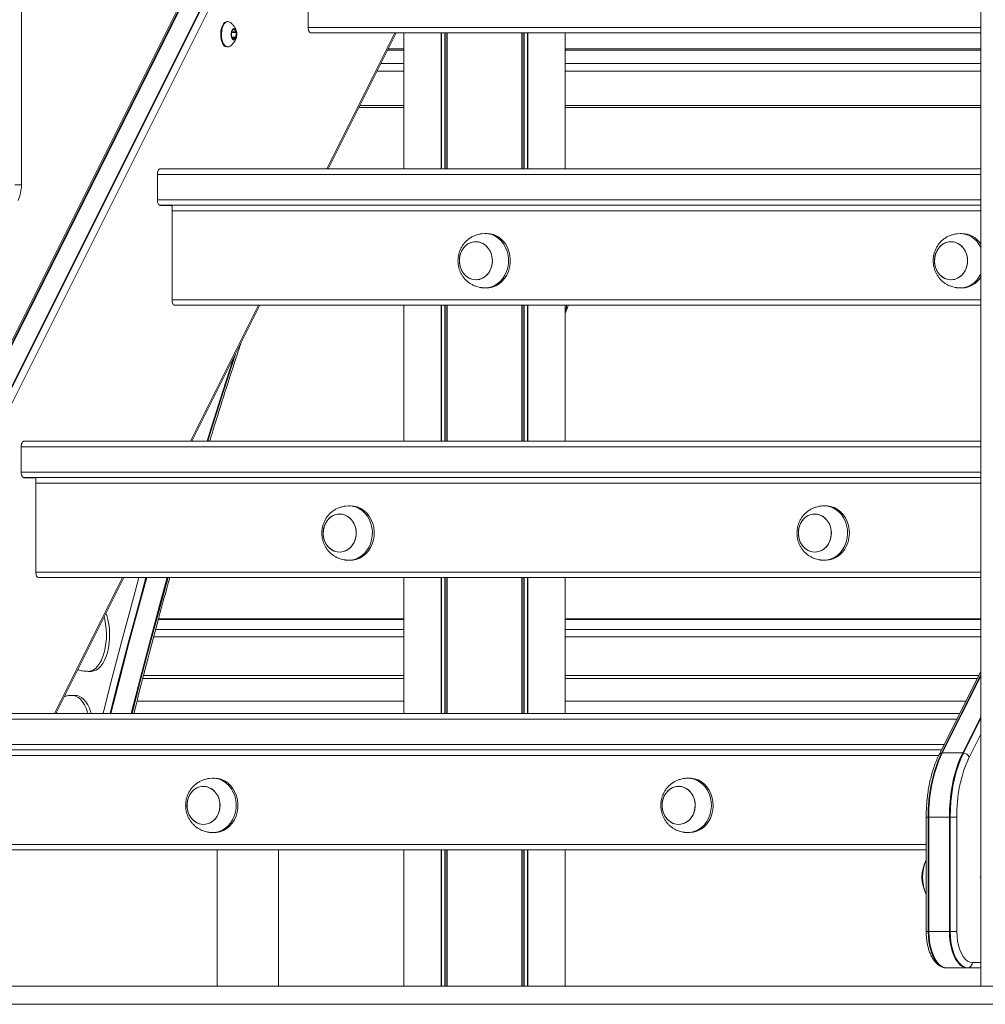
# Model space of a CAD drawing. Units: millimetres. Extents: x 9877 to 21385, y 5114 to 17523.
# Drawn here: x 12941 to 13473, y 12695 to 13237 of the extents above; entities that cross this region are included whole.
import ezdxf

# ---------------------------------------------------------------- set-up
doc = ezdxf.new("R2010")
doc.units = ezdxf.units.MM
doc.header["$LTSCALE"] = 100

msp = doc.modelspace()

# ---------------------------------------------------------------- linework, layer by layer
at = {"color": 7, "linetype": 'Continuous', "lineweight": 18}
for p, q in [((13174.76, 13536.54), (12823.01, 12833.05)), ((13175.96, 13537.29), (12824.22, 12833.8)), ((13176.38, 13537.32), (12824.64, 12833.83)), ((12835.89, 12833.83), (13187.64, 13537.32)), ((12836.34, 12833.8), (13188.09, 13537.29)), ((13191.3, 13535.2), (12839.55, 12831.71)), ((13470.22, 13485.49), (13470.22, 12705.49)), ((12942.19, 13472.64), (12942.19, 13146.5)), ((13100.06, 13284.66), (13100.06, 13233.16)), ((13055.84, 13236.47), (13055.4, 13236.47)), ((13057.93, 13231), (13057.77, 13228.6)), ((13059.17, 13232.24), (13058.05, 13231.32)), ((13060.33, 13230.71), (13059.37, 13232.19)), ((13060.24, 13227.94), (13060.4, 13230.34)), ((13470.22, 13230.21), (13101.29, 13230.21)), ((13101.72, 13230.21), (13101.5, 13230.16)), ((13101.56, 13230.16), (13103.61, 13230.16)), ((13103.88, 13230.21), (13103.61, 13230.16)), ((13111, 13155.3), (13148.45, 13230.21)), ((13152.65, 13230.21), (13152.65, 13155.3)), ((13173.24, 13230.21), (13173.24, 13155.3)), ((13173.39, 13230.21), (13173.39, 13155.3)), ((13176.41, 13230.21), (13176.41, 13155.3)), ((13176.51, 13230.21), (13176.51, 13155.3)), ((13217.71, 13230.21), (13217.71, 13155.3)), ((13217.81, 13230.21), (13217.81, 13155.3)), ((13220.83, 13230.21), (13220.83, 13155.3)), ((13220.97, 13230.21), (13220.97, 13155.3)), ((13241.57, 13230.21), (13241.57, 13155.3)), ((13057.84, 13228.23), (13058.8, 13226.75)), ((13059, 13226.7), (13060.12, 13227.62)), ((13055.4, 13222.47), (13055.84, 13222.47)), ((13152.65, 13221.4), (13144.05, 13221.4)), ((13470.22, 13221.4), (13241.57, 13221.4)), ((13127.89, 13189.08), (13152.65, 13189.08)), ((13241.57, 13189.08), (13470.22, 13189.08)), ((13470.22, 13155.3), (13018.27, 13155.3)), ((13085.59, 13155.35), (13018.54, 13155.35)), ((13077.64, 13155.3), (13077.37, 13155.35)), ((13083.43, 13155.35), (13083.7, 13155.3)), ((13085.59, 13155.35), (13085.87, 13155.3)), ((13017.04, 13152.35), (13017.04, 13138.25)), ((12938.54, 13146.5), (12942.19, 13146.5)), ((13470.22, 13135.3), (13018.27, 13135.3)), ((13018.54, 13135.25), (13024.86, 13135.25)), ((13018.57, 13135.25), (13018.84, 13135.3)), ((13025.11, 13134.75), (13025.11, 13083.25)), ((13198.34, 13119.8), (13197.34, 13119.8)), ((13459.88, 13119.8), (13458.88, 13119.8)), ((13197.34, 13089.8), (13198.34, 13089.8)), ((13458.88, 13089.8), (13459.88, 13089.8)), ((13470.22, 13080.3), (13026.33, 13080.3)), ((13026.77, 13080.3), (13026.55, 13080.25)), ((13026.61, 13080.25), (13028.66, 13080.25)), ((13028.93, 13080.3), (13028.66, 13080.25)), ((13036.04, 13005.39), (13073.5, 13080.3)), ((13152.65, 13080.3), (13152.65, 13005.39)), ((13173.24, 13080.3), (13173.24, 13005.39)), ((13173.39, 13080.3), (13173.39, 13005.39)), ((13176.41, 13080.3), (13176.41, 13005.39)), ((13176.51, 13080.3), (13176.51, 13005.39)), ((13217.71, 13080.3), (13217.71, 13005.39)), ((13217.81, 13080.3), (13217.81, 13005.39)), ((13220.83, 13080.3), (13220.83, 13005.39)), ((13220.97, 13080.3), (13220.97, 13005.39)), ((13241.57, 13080.3), (13241.57, 13005.39)), ((13470.22, 13005.39), (12943.32, 13005.39)), ((13010.64, 13005.44), (12943.59, 13005.44)), ((13002.68, 13005.39), (13002.41, 13005.44)), ((13008.47, 13005.44), (13008.75, 13005.39)), ((13010.64, 13005.44), (13010.91, 13005.39)), ((12942.09, 13002.44), (12942.09, 12988.34)), ((13470.22, 12985.39), (12943.32, 12985.39)), ((12943.59, 12985.34), (12949.9, 12985.34)), ((12943.61, 12985.34), (12943.88, 12985.39)), ((12950.15, 12984.84), (12950.15, 12933.34)), ((13123.38, 12969.89), (13122.38, 12969.89)), ((13384.92, 12969.89), (13383.92, 12969.89)), ((13122.38, 12939.89), (13123.38, 12939.89)), ((13383.92, 12939.89), (13384.92, 12939.89)), ((13470.22, 12930.39), (12951.38, 12930.39)), ((12951.81, 12930.39), (12951.6, 12930.34)), ((12951.65, 12930.34), (12953.7, 12930.34)), ((12953.98, 12930.39), (12953.7, 12930.34)), ((12961.09, 12855.49), (12998.54, 12930.39)), ((13152.65, 12930.39), (13152.65, 12855.49)), ((13173.24, 12930.39), (13173.24, 12855.49)), ((13173.39, 12930.39), (13173.39, 12855.49)), ((13176.41, 12930.39), (13176.41, 12855.49)), ((13176.51, 12930.39), (13176.51, 12855.49)), ((13217.71, 12930.39), (13217.71, 12855.49)), ((13217.81, 12930.39), (13217.81, 12855.49)), ((13220.83, 12930.39), (13220.83, 12855.49)), ((13220.97, 12930.39), (13220.97, 12855.49)), ((13241.57, 12930.39), (13241.57, 12855.49)), ((13152.65, 12907.62), (13017.67, 12907.62)), ((13470.22, 12907.62), (13241.57, 12907.62)), ((12979.01, 12878.77), (12980.75, 12878.77)), ((13470.22, 12878.66), (13447.42, 12833.05)), ((13009.02, 12874.79), (13152.65, 12874.79)), ((13241.57, 12874.79), (13468.29, 12874.79)), ((13448.62, 12833.8), (13470.22, 12877)), ((12971.99, 12865.49), (12970.26, 12865.49)), ((13152.65, 12862.34), (13005.84, 12862.34)), ((13462.06, 12862.34), (13241.57, 12862.34)), ((12961.81, 12855.49), (12961.42, 12856.14)), ((13458.63, 12855.49), (12868.36, 12855.49)), ((13470.22, 12852.76), (13460.75, 12833.8)), ((13448.63, 12835.49), (12868.36, 12835.49)), ((13460.3, 12833.83), (13449.04, 12833.83)), ((13048.43, 12819.99), (13047.43, 12819.99)), ((13309.97, 12819.99), (13308.97, 12819.99)), ((13440.22, 12798.47), (13440.22, 12735.49)), ((13441.31, 12735.49), (13441.31, 12798.47)), ((13441.72, 12798.47), (13441.31, 12798.47)), ((13441.72, 12735.49), (13441.72, 12798.47)), ((13441.72, 12798.47), (13452.98, 12798.47)), ((13452.98, 12798.47), (13452.98, 12735.49)), ((13453.43, 12798.47), (13452.98, 12798.47)), ((13457.07, 12798.47), (13453.43, 12798.47)), ((13453.43, 12798.47), (13453.43, 12735.49)), ((13457.07, 12735.49), (13457.07, 12798.47)), ((13047.43, 12789.99), (13048.43, 12789.99)), ((13308.97, 12789.99), (13309.97, 12789.99)), ((13440.22, 12780.49), (12876.43, 12780.49)), ((13049.97, 12780.49), (13049.97, 12705.49)), ((13083.67, 12705.49), (13083.67, 12780.49)), ((13152.65, 12780.49), (13152.65, 12705.49)), ((13173.24, 12780.49), (13173.24, 12705.49)), ((13173.39, 12780.49), (13173.39, 12705.49)), ((13176.41, 12780.49), (13176.41, 12705.49)), ((13176.51, 12780.49), (13176.51, 12705.49)), ((13217.71, 12780.49), (13217.71, 12705.49)), ((13217.81, 12780.49), (13217.81, 12705.49)), ((13220.83, 12780.49), (13220.83, 12705.49)), ((13220.97, 12780.49), (13220.97, 12705.49)), ((13241.57, 12780.49), (13241.57, 12705.49)), ((13441.72, 12735.49), (13441.31, 12735.49)), ((13452.98, 12735.49), (13441.72, 12735.49)), ((13453.43, 12735.49), (13452.98, 12735.49)), ((13457.07, 12735.49), (13453.43, 12735.49)), ((13451.72, 12715.49), (13462.98, 12715.49)), ((13462.98, 12715.49), (13470.22, 12715.49)), ((13463.41, 12715.53), (13470.22, 12715.53)), ((12778.45, 12705.49), (14449.71, 12705.49)), ((13470.22, 12705.49), (13470.22, 12705.49)), ((13475.28, 12705.49), (13470.22, 12705.49)), ((12778.45, 12695.49), (14449.71, 12695.49))]:
    msp.add_line(p, q, dxfattribs=at)
at = {"color": 8, "linetype": 'Continuous', "lineweight": 18}
for p, q in [((13057.88, 13230.34), (13060.4, 13230.34)), ((13057.91, 13230.71), (13060.33, 13230.71)), ((13059.1, 13232.19), (13059.37, 13232.19)), ((13100.06, 13233.21), (13470.22, 13233.21)), ((13110.24, 13155.3), (13147.7, 13230.21)), ((13175.29, 13230.21), (13175.29, 13155.3)), ((13175.52, 13230.21), (13175.52, 13155.3)), ((13218.7, 13230.21), (13218.7, 13155.3)), ((13218.93, 13230.21), (13218.93, 13155.3)), ((13058.03, 13227.94), (13060.24, 13227.94)), ((13058.24, 13227.62), (13060.12, 13227.62)), ((13058.85, 13226.7), (13059, 13226.7)), ((13143.73, 13220.77), (13152.65, 13220.77)), ((13241.57, 13220.77), (13470.22, 13220.77)), ((13137.95, 13209.2), (13152.65, 13209.2)), ((13140.06, 13213.41), (13152.65, 13213.41)), ((13241.57, 13213.41), (13470.22, 13213.41)), ((13241.57, 13209.2), (13470.22, 13209.2)), ((13128.47, 13190.24), (13152.65, 13190.24)), ((13241.57, 13190.24), (13470.22, 13190.24)), ((13470.22, 13152.3), (13017.04, 13152.3)), ((13470.22, 13138.3), (13017.04, 13138.3)), ((13470.22, 13132.3), (13025.11, 13132.3)), ((13025.11, 13083.3), (13470.22, 13083.3)), ((13035.29, 13005.39), (13072.74, 13080.3)), ((13175.29, 13080.3), (13175.29, 13005.39)), ((13175.52, 13080.3), (13175.52, 13005.39)), ((13218.7, 13080.3), (13218.7, 13005.39)), ((13218.93, 13080.3), (13218.93, 13005.39)), ((13470.22, 13002.39), (12942.09, 13002.39)), ((13470.22, 12988.39), (12942.09, 12988.39)), ((13470.22, 12982.39), (12950.15, 12982.39)), ((12950.15, 12933.39), (13470.22, 12933.39)), ((12960.34, 12855.49), (12997.79, 12930.39)), ((13175.29, 12930.39), (13175.29, 12855.49)), ((13175.52, 12930.39), (13175.52, 12855.49)), ((13218.7, 12930.39), (13218.7, 12855.49)), ((13218.93, 12930.39), (13218.93, 12855.49)), ((13017.58, 12907.28), (13152.65, 12907.28)), ((13241.57, 12907.28), (13470.22, 12907.28)), ((13016.09, 12901.78), (13152.65, 12901.78)), ((13241.57, 12901.78), (13470.22, 12901.78)), ((13015.03, 12897.73), (13152.65, 12897.73)), ((13241.57, 12897.73), (13470.22, 12897.73)), ((13009.44, 12876.41), (13152.65, 12876.41)), ((13241.57, 12876.41), (13469.1, 12876.41)), ((13449.04, 12833.83), (13470.22, 12876.2)), ((13457.13, 12852.49), (12867.14, 12852.49)), ((13470.22, 12853.68), (13460.3, 12833.83)), ((13463.96, 12831.71), (13470.22, 12844.24)), ((13450.13, 12838.49), (12867.14, 12838.49)), ((13447.15, 12832.49), (12875.2, 12832.49)), ((13441.31, 12798.47), (13440.22, 12798.47)), ((12875.2, 12783.49), (13440.22, 12783.49)), ((13175.29, 12780.49), (13175.29, 12705.49)), ((13175.52, 12780.49), (13175.52, 12705.49)), ((13218.7, 12780.49), (13218.7, 12705.49)), ((13218.93, 12780.49), (13218.93, 12705.49)), ((13441.31, 12735.49), (13440.22, 12735.49)), ((13470.22, 12718.49), (13465.57, 12718.49))]:
    msp.add_line(p, q, dxfattribs=at)
at = {"color": 7, "linetype": 'Continuous', "lineweight": 18, "flags": 128}
for points in [[(13054.07, 13235.94), (13053.38, 13235.18), (13052.8, 13234.14), (13052.34, 13232.86), (13052.04, 13231.41), (13051.91, 13229.87), (13051.95, 13228.3), (13052.17, 13226.8), (13052.55, 13225.43), (13053.07, 13224.26), (13053.71, 13223.35), (13054.43, 13222.75), (13055.2, 13222.48), (13055.4, 13222.47)], [(13054.5, 13235.94), (13053.81, 13235.18), (13053.23, 13234.14), (13052.78, 13232.86), (13052.47, 13231.41), (13052.34, 13229.87), (13052.39, 13228.3), (13052.6, 13226.8), (13052.98, 13225.43), (13053.5, 13224.26), (13054.14, 13223.35), (13054.87, 13222.75), (13055.64, 13222.48), (13056.42, 13222.57), (13057.02, 13222.88)], [(13055.4, 13236.47), (13054.82, 13236.37), (13054.07, 13235.94)], [(13058.62, 13232.38), (13058.16, 13231.8), (13057.83, 13230.93), (13057.66, 13229.89), (13057.69, 13228.79), (13057.89, 13227.78), (13058.26, 13226.97), (13058.75, 13226.47), (13059.29, 13226.32), (13059.83, 13226.56), (13060.29, 13227.15), (13060.62, 13228.01), (13060.79, 13229.06), (13060.76, 13230.15), (13060.55, 13231.16), (13060.18, 13231.97), (13059.7, 13232.48), (13059.16, 13232.62), (13058.62, 13232.38)], [(13059.08, 13226.47), (13059.15, 13226.47), (13059.66, 13226.7), (13060.1, 13227.26), (13060.41, 13228.08), (13060.57, 13229.08), (13060.55, 13230.12), (13060.35, 13231.08), (13060, 13231.85), (13059.54, 13232.33), (13059.08, 13232.47)], [(13059.15, 13226.47), (13059.21, 13226.47), (13059.72, 13226.7), (13060.16, 13227.26), (13060.48, 13228.08), (13060.64, 13229.08), (13060.61, 13230.12), (13060.42, 13231.08), (13060.06, 13231.85), (13059.6, 13232.33), (13059.15, 13232.47)], [(13059.37, 13232.19), (13059.34, 13232.22), (13059.32, 13232.24), (13059.3, 13232.26), (13059.27, 13232.27), (13059.24, 13232.27), (13059.22, 13232.27), (13059.19, 13232.26), (13059.17, 13232.24)], [(13101.56, 13230.16), (13101.27, 13230.21), (13100.99, 13230.38), (13100.73, 13230.66), (13100.5, 13231.03), (13100.31, 13231.49), (13100.17, 13232.01), (13100.09, 13232.57), (13100.06, 13233.16)], [(13058.8, 13226.75), (13058.83, 13226.72), (13058.85, 13226.7), (13058.87, 13226.68), (13058.9, 13226.67), (13058.93, 13226.67), (13058.95, 13226.67), (13058.98, 13226.68), (13059, 13226.7)], [(13017.04, 13152.35), (13017.07, 13152.93), (13017.16, 13153.5), (13017.3, 13154.02), (13017.48, 13154.47), (13017.71, 13154.84), (13017.97, 13155.12), (13018.25, 13155.29), (13018.54, 13155.35)], [(13018.54, 13135.25), (13018.25, 13135.31), (13017.97, 13135.48), (13017.71, 13135.75), (13017.48, 13136.13), (13017.3, 13136.58), (13017.16, 13137.1), (13017.07, 13137.66), (13017.04, 13138.25)], [(13025.11, 13134.75), (13025.1, 13134.85), (13025.09, 13134.94), (13025.07, 13135.03), (13025.03, 13135.1), (13025, 13135.16), (13024.95, 13135.21), (13024.91, 13135.24), (13024.86, 13135.25)], [(13195.68, 13089.92), (13196.51, 13089.83), (13198.5, 13089.86), (13200.46, 13090.24), (13202.35, 13090.96), (13204.12, 13092.01), (13205.73, 13093.35), (13207.15, 13094.97), (13208.33, 13096.81), (13209.26, 13098.84), (13209.91, 13101.01), (13210.26, 13103.27), (13210.31, 13105.57), (13210.06, 13107.85), (13209.51, 13110.05), (13208.67, 13112.14), (13207.57, 13114.05), (13206.22, 13115.74), (13204.67, 13117.18), (13202.95, 13118.33), (13201.1, 13119.16), (13199.15, 13119.65), (13197.17, 13119.8), (13195.68, 13119.68)], [(13198.34, 13089.8), (13199.5, 13089.86), (13201.46, 13090.24), (13203.35, 13090.96), (13205.12, 13092.01), (13206.73, 13093.35), (13208.15, 13094.97), (13209.33, 13096.81), (13210.26, 13098.84), (13210.91, 13101.01), (13211.26, 13103.27), (13211.31, 13105.57), (13211.06, 13107.85), (13210.51, 13110.05), (13209.67, 13112.14), (13208.57, 13114.05), (13207.22, 13115.74), (13205.67, 13117.18), (13203.95, 13118.33), (13202.1, 13119.16), (13200.15, 13119.65), (13198.34, 13119.8)], [(13193.5, 13094.38), (13195.14, 13094.81), (13196.68, 13095.57), (13198.07, 13096.65), (13199.27, 13098.01), (13200.23, 13099.59), (13200.93, 13101.36), (13201.33, 13103.24), (13201.43, 13105.17), (13201.21, 13107.09), (13200.69, 13108.94), (13199.89, 13110.64), (13198.84, 13112.14), (13197.56, 13113.4), (13196.1, 13114.36), (13194.51, 13114.99), (13192.85, 13115.28), (13191.18, 13115.21), (13189.54, 13114.79), (13188, 13114.03), (13186.6, 13112.95), (13185.4, 13111.59), (13184.44, 13110.01), (13183.75, 13108.24), (13183.35, 13106.36), (13183.25, 13104.43), (13183.46, 13102.5), (13183.98, 13100.66), (13184.78, 13098.96), (13185.84, 13097.45), (13187.12, 13096.2), (13188.58, 13095.24), (13190.16, 13094.6), (13191.82, 13094.32), (13193.5, 13094.38)], [(13183.32, 13103.46), (13183.69, 13101.57), (13184.35, 13099.79), (13185.28, 13098.18), (13186.45, 13096.79), (13187.83, 13095.68), (13189.36, 13094.88), (13190.99, 13094.42), (13192.66, 13094.31), (13194.33, 13094.55), (13195.92, 13095.15), (13197.4, 13096.07), (13198.7, 13097.3), (13199.78, 13098.77), (13200.62, 13100.46), (13201.17, 13102.29), (13201.42, 13104.2), (13201.36, 13106.14), (13200.99, 13108.03), (13200.33, 13109.81), (13199.39, 13111.42), (13198.22, 13112.8), (13196.85, 13113.92), (13195.32, 13114.72), (13193.69, 13115.18), (13192.01, 13115.29), (13190.35, 13115.04), (13188.75, 13114.45), (13187.28, 13113.52), (13185.98, 13112.3), (13184.89, 13110.82), (13184.06, 13109.14), (13183.51, 13107.31), (13183.26, 13105.39), (13183.32, 13103.46)], [(13452.72, 13115.21), (13451.08, 13114.79), (13449.54, 13114.03), (13448.14, 13112.95), (13446.94, 13111.59), (13445.98, 13110.01), (13445.29, 13108.24), (13444.89, 13106.36), (13444.79, 13104.43), (13445, 13102.5), (13445.52, 13100.66), (13446.32, 13098.96), (13447.38, 13097.45), (13448.66, 13096.2), (13450.12, 13095.24), (13451.7, 13094.6), (13453.36, 13094.32), (13455.04, 13094.38), (13456.68, 13094.81), (13458.22, 13095.57), (13459.61, 13096.65), (13460.81, 13098.01), (13461.77, 13099.59), (13462.47, 13101.36), (13462.87, 13103.24), (13462.96, 13105.17), (13462.75, 13107.09), (13462.23, 13108.94), (13461.43, 13110.64), (13460.38, 13112.14), (13459.1, 13113.4), (13457.64, 13114.36), (13456.05, 13114.99), (13454.39, 13115.28), (13452.72, 13115.21)], [(13462.9, 13106.14), (13462.53, 13108.03), (13461.87, 13109.81), (13460.93, 13111.42), (13459.76, 13112.8), (13458.39, 13113.92), (13456.86, 13114.72), (13455.23, 13115.18), (13453.55, 13115.29), (13451.89, 13115.04), (13450.29, 13114.45), (13448.82, 13113.52), (13447.52, 13112.3), (13446.43, 13110.82), (13445.6, 13109.14), (13445.05, 13107.31), (13444.8, 13105.39), (13444.86, 13103.46), (13445.23, 13101.57), (13445.89, 13099.79), (13446.82, 13098.18), (13447.99, 13096.79), (13449.37, 13095.68), (13450.9, 13094.88), (13452.53, 13094.42), (13454.2, 13094.31), (13455.86, 13094.55), (13457.46, 13095.15), (13458.94, 13096.07), (13460.24, 13097.3), (13461.32, 13098.77), (13462.16, 13100.46), (13462.71, 13102.29), (13462.96, 13104.2), (13462.9, 13106.14)], [(13026.61, 13080.25), (13026.31, 13080.31), (13026.03, 13080.48), (13025.77, 13080.75), (13025.55, 13081.13), (13025.36, 13081.58), (13025.22, 13082.1), (13025.14, 13082.66), (13025.11, 13083.25)], [(13060.06, 13053.43), (13053.49, 13033.06), (13046.37, 13010.39), (13044.83, 13005.39)], [(13060.06, 13053.43), (13053.49, 13033.06), (13046.37, 13010.39), (13044.83, 13005.39)], [(12942.09, 13002.44), (12942.12, 13003.03), (12942.2, 13003.59), (12942.34, 13004.11), (12942.53, 13004.56), (12942.76, 13004.94), (12943.02, 13005.21), (12943.3, 13005.38), (12943.59, 13005.44)], [(12943.59, 12985.34), (12943.3, 12985.4), (12943.02, 12985.57), (12942.76, 12985.85), (12942.53, 12986.22), (12942.34, 12986.68), (12942.2, 12987.19), (12942.12, 12987.76), (12942.09, 12988.34)], [(12950.15, 12984.84), (12950.15, 12984.94), (12950.14, 12985.03), (12950.11, 12985.12), (12950.08, 12985.2), (12950.04, 12985.26), (12950, 12985.3), (12949.95, 12985.33), (12949.9, 12985.34)], [(13118.54, 12944.48), (13120.18, 12944.9), (13121.72, 12945.67), (13123.12, 12946.74), (13124.32, 12948.1), (13125.28, 12949.69), (13125.97, 12951.45), (13126.38, 12953.33), (13126.47, 12955.27), (13126.26, 12957.19), (13125.74, 12959.03), (13124.94, 12960.73), (13123.88, 12962.24), (13122.6, 12963.49), (13121.15, 12964.45), (13119.56, 12965.09), (13117.9, 12965.37), (13116.22, 12965.31), (13114.59, 12964.88), (13113.04, 12964.12), (13111.65, 12963.04), (13110.45, 12961.69), (13109.49, 12960.1), (13108.79, 12958.33), (13108.39, 12956.45), (13108.3, 12954.52), (13108.51, 12952.6), (13109.03, 12950.75), (13109.83, 12949.05), (13110.89, 12947.55), (13112.17, 12946.29), (13113.62, 12945.33), (13115.21, 12944.7), (13116.87, 12944.41), (13118.54, 12944.48)], [(13108.37, 12953.55), (13108.73, 12951.66), (13109.39, 12949.88), (13110.33, 12948.27), (13111.5, 12946.89), (13112.88, 12945.77), (13114.4, 12944.97), (13116.03, 12944.51), (13117.71, 12944.4), (13119.37, 12944.65), (13120.97, 12945.24), (13122.44, 12946.17), (13123.75, 12947.39), (13124.83, 12948.87), (13125.66, 12950.55), (13126.21, 12952.38), (13126.46, 12954.3), (13126.4, 12956.23), (13126.04, 12958.12), (13125.38, 12959.9), (13124.44, 12961.51), (13123.27, 12962.9), (13121.89, 12964.01), (13120.37, 12964.81), (13118.74, 12965.28), (13117.06, 12965.39), (13115.4, 12965.14), (13113.8, 12964.54), (13112.33, 12963.62), (13111.02, 12962.4), (13109.94, 12960.92), (13109.11, 12959.23), (13108.56, 12957.4), (13108.31, 12955.49), (13108.37, 12953.55)], [(13120.72, 12940.02), (13121.56, 12939.92), (13123.55, 12939.95), (13125.51, 12940.33), (13127.4, 12941.05), (13129.17, 12942.1), (13130.78, 12943.44), (13132.19, 12945.06), (13133.38, 12946.9), (13134.31, 12948.93), (13134.95, 12951.11), (13135.31, 12953.37), (13135.36, 12955.66), (13135.1, 12957.94), (13134.55, 12960.15), (13133.71, 12962.23), (13132.61, 12964.14), (13131.27, 12965.83), (13129.72, 12967.27), (13128, 12968.42), (13126.14, 12969.25), (13124.2, 12969.74), (13122.22, 12969.89), (13120.72, 12969.77)], [(13123.38, 12939.89), (13124.55, 12939.95), (13126.51, 12940.33), (13128.4, 12941.05), (13130.17, 12942.1), (13131.78, 12943.44), (13133.19, 12945.06), (13134.38, 12946.9), (13135.31, 12948.93), (13135.95, 12951.11), (13136.31, 12953.37), (13136.36, 12955.66), (13136.1, 12957.94), (13135.55, 12960.15), (13134.71, 12962.23), (13133.61, 12964.14), (13132.27, 12965.83), (13130.72, 12967.27), (13129, 12968.42), (13127.14, 12969.25), (13125.2, 12969.74), (13123.38, 12969.89)], [(13377.76, 12965.31), (13376.13, 12964.88), (13374.58, 12964.12), (13373.19, 12963.04), (13371.99, 12961.69), (13371.03, 12960.1), (13370.33, 12958.33), (13369.93, 12956.45), (13369.84, 12954.52), (13370.05, 12952.6), (13370.57, 12950.75), (13371.37, 12949.05), (13372.43, 12947.55), (13373.71, 12946.29), (13375.16, 12945.33), (13376.75, 12944.7), (13378.41, 12944.41), (13380.08, 12944.48), (13381.72, 12944.9), (13383.26, 12945.67), (13384.66, 12946.74), (13385.86, 12948.1), (13386.82, 12949.69), (13387.51, 12951.45), (13387.92, 12953.33), (13388.01, 12955.27), (13387.8, 12957.19), (13387.28, 12959.03), (13386.48, 12960.73), (13385.42, 12962.24), (13384.14, 12963.49), (13382.69, 12964.45), (13381.1, 12965.09), (13379.44, 12965.37), (13377.76, 12965.31)], [(13387.94, 12956.23), (13387.58, 12958.12), (13386.91, 12959.9), (13385.98, 12961.51), (13384.81, 12962.9), (13383.43, 12964.01), (13381.91, 12964.81), (13380.28, 12965.28), (13378.6, 12965.39), (13376.94, 12965.14), (13375.34, 12964.54), (13373.87, 12963.62), (13372.56, 12962.4), (13371.48, 12960.92), (13370.65, 12959.23), (13370.09, 12957.4), (13369.85, 12955.49), (13369.91, 12953.55), (13370.27, 12951.66), (13370.93, 12949.88), (13371.87, 12948.27), (13373.04, 12946.89), (13374.41, 12945.77), (13375.94, 12944.97), (13377.57, 12944.51), (13379.25, 12944.4), (13380.91, 12944.65), (13382.51, 12945.24), (13383.98, 12946.17), (13385.29, 12947.39), (13386.37, 12948.87), (13387.2, 12950.55), (13387.75, 12952.38), (13388, 12954.3), (13387.94, 12956.23)], [(13396.81, 12956.81), (13396.4, 12959.05), (13395.71, 12961.21), (13394.73, 12963.21), (13393.51, 12965.02), (13392.06, 12966.59), (13390.42, 12967.88), (13388.62, 12968.88), (13386.72, 12969.54), (13384.75, 12969.86), (13382.76, 12969.83), (13382.27, 12969.77)], [(13397.81, 12956.81), (13397.4, 12959.05), (13396.71, 12961.21), (13395.73, 12963.21), (13394.51, 12965.02), (13393.06, 12966.59), (13391.42, 12967.88), (13389.62, 12968.88), (13387.72, 12969.54), (13385.75, 12969.86), (13384.92, 12969.89)], [(13382.27, 12940.01), (13384.09, 12939.89), (13386.07, 12940.1), (13388, 12940.65), (13389.84, 12941.54), (13391.54, 12942.74), (13393.05, 12944.22), (13394.36, 12945.95), (13395.42, 12947.9), (13396.21, 12950.01), (13396.71, 12952.23), (13396.91, 12954.51), (13396.81, 12956.81)], [(13384.92, 12939.89), (13385.09, 12939.89), (13387.07, 12940.1), (13389, 12940.65), (13390.84, 12941.54), (13392.54, 12942.74), (13394.05, 12944.22), (13395.36, 12945.95), (13396.42, 12947.9), (13397.21, 12950.01), (13397.71, 12952.23), (13397.91, 12954.51), (13397.81, 12956.81)], [(12951.65, 12930.34), (12951.36, 12930.4), (12951.08, 12930.57), (12950.82, 12930.85), (12950.59, 12931.22), (12950.41, 12931.68), (12950.27, 12932.19), (12950.18, 12932.76), (12950.15, 12933.34)], [(12990.97, 12855.49), (12994.78, 12870.51), (13000.97, 12894.26), (13007.31, 12917.84), (13010.78, 12930.39)], [(12990.97, 12855.49), (12994.78, 12870.51), (13000.97, 12894.26), (13007.31, 12917.84), (13010.78, 12930.39)], [(13022.9, 12930.39), (13019.44, 12917.84), (13013.09, 12894.26), (13006.91, 12870.51), (13003.1, 12855.49)], [(13022.9, 12930.39), (13019.44, 12917.84), (13013.09, 12894.26), (13006.91, 12870.51), (13003.1, 12855.49)], [(12980.78, 12878.77), (12982.12, 12878.96), (12983.42, 12879.5), (12984.68, 12880.38), (12985.87, 12881.6), (12986.97, 12883.12), (12987.96, 12884.91), (12988.82, 12886.96), (12989.53, 12889.22), (12990.09, 12891.65), (12990.48, 12894.2), (12990.7, 12896.84), (12990.74, 12899.51), (12990.6, 12902.16), (12990.29, 12904.76), (12989.8, 12907.25), (12989.16, 12909.59), (12988.74, 12910.78)], [(12980.65, 12855.49), (12980.4, 12856.31), (12979.61, 12858.45), (12978.68, 12860.37), (12977.62, 12862.01), (12976.47, 12863.37), (12975.24, 12864.4), (12973.95, 12865.1), (12972.63, 12865.45), (12971.99, 12865.49)], [(13460.3, 12833.83), (13458.82, 12830.61), (13457.5, 12827.15), (13456.33, 12823.47), (13455.32, 12819.61), (13454.48, 12815.58), (13453.83, 12811.42), (13453.36, 12807.16), (13453.07, 12802.83), (13452.98, 12798.47)], [(13460.75, 12833.8), (13459.27, 12830.59), (13457.95, 12827.13), (13456.78, 12823.45), (13455.77, 12819.59), (13454.94, 12815.56), (13454.28, 12811.4), (13453.81, 12807.15), (13453.52, 12802.83), (13453.43, 12798.47)], [(13460.75, 12833.8), (13459.27, 12830.59), (13457.95, 12827.13), (13456.78, 12823.45), (13455.77, 12819.59), (13454.94, 12815.56), (13454.28, 12811.4), (13453.81, 12807.15), (13453.52, 12802.83), (13453.43, 12798.47)], [(13045.77, 12790.11), (13046.61, 12790.02), (13048.59, 12790.05), (13050.56, 12790.43), (13052.44, 12791.15), (13054.21, 12792.19), (13055.83, 12793.54), (13057.24, 12795.15), (13058.43, 12797), (13059.35, 12799.03), (13060, 12801.2), (13060.35, 12803.46), (13060.4, 12805.76), (13060.15, 12808.03), (13059.6, 12810.24), (13058.76, 12812.32), (13057.66, 12814.23), (13056.32, 12815.93), (13054.77, 12817.37), (13053.04, 12818.51), (13051.19, 12819.34), (13049.25, 12819.84), (13047.26, 12819.98), (13045.77, 12819.86)], [(13048.43, 12789.99), (13049.59, 12790.05), (13051.56, 12790.43), (13053.44, 12791.15), (13055.21, 12792.19), (13056.83, 12793.54), (13058.24, 12795.15), (13059.43, 12797), (13060.35, 12799.03), (13061, 12801.2), (13061.35, 12803.46), (13061.4, 12805.76), (13061.15, 12808.03), (13060.6, 12810.24), (13059.76, 12812.32), (13058.66, 12814.23), (13057.32, 12815.93), (13055.77, 12817.37), (13054.04, 12818.51), (13052.19, 12819.34), (13050.25, 12819.84), (13048.43, 12819.99)], [(13321.85, 12806.9), (13321.45, 12809.15), (13320.75, 12811.3), (13319.78, 12813.3), (13318.56, 12815.11), (13317.1, 12816.68), (13315.46, 12817.98), (13313.67, 12818.97), (13311.77, 12819.63), (13309.8, 12819.95), (13307.81, 12819.93), (13307.31, 12819.86)], [(13322.85, 12806.9), (13322.45, 12809.15), (13321.75, 12811.3), (13320.78, 12813.3), (13319.56, 12815.11), (13318.1, 12816.68), (13316.46, 12817.98), (13314.67, 12818.97), (13312.77, 12819.63), (13310.8, 12819.95), (13309.97, 12819.99)], [(13043.59, 12794.57), (13045.23, 12794.99), (13046.77, 12795.76), (13048.17, 12796.84), (13049.36, 12798.19), (13050.33, 12799.78), (13051.02, 12801.54), (13051.42, 12803.42), (13051.52, 12805.36), (13051.3, 12807.28), (13050.79, 12809.12), (13049.99, 12810.83), (13048.93, 12812.33), (13047.65, 12813.58), (13046.19, 12814.54), (13044.61, 12815.18), (13042.95, 12815.47), (13041.27, 12815.4), (13039.63, 12814.98), (13038.09, 12814.21), (13036.7, 12813.13), (13035.5, 12811.78), (13034.53, 12810.19), (13033.84, 12808.43), (13033.44, 12806.55), (13033.34, 12804.61), (13033.56, 12802.69), (13034.07, 12800.85), (13034.87, 12799.14), (13035.93, 12797.64), (13037.21, 12796.39), (13038.67, 12795.43), (13040.26, 12794.79), (13041.91, 12794.5), (13043.59, 12794.57)], [(13033.41, 12803.65), (13033.78, 12801.75), (13034.44, 12799.97), (13035.37, 12798.36), (13036.55, 12796.98), (13037.92, 12795.87), (13039.45, 12795.07), (13041.08, 12794.6), (13042.75, 12794.49), (13044.42, 12794.74), (13046.02, 12795.34), (13047.49, 12796.26), (13048.79, 12797.48), (13049.88, 12798.96), (13050.71, 12800.64), (13051.26, 12802.47), (13051.51, 12804.39), (13051.45, 12806.33), (13051.08, 12808.22), (13050.42, 12810), (13049.49, 12811.61), (13048.31, 12812.99), (13046.94, 12814.1), (13045.41, 12814.9), (13043.78, 12815.37), (13042.11, 12815.48), (13040.44, 12815.23), (13038.85, 12814.64), (13037.37, 12813.71), (13036.07, 12812.49), (13034.98, 12811.01), (13034.15, 12809.33), (13033.6, 12807.5), (13033.35, 12805.58), (13033.41, 12803.65)], [(13302.81, 12815.4), (13301.17, 12814.98), (13299.63, 12814.21), (13298.24, 12813.13), (13297.04, 12811.78), (13296.07, 12810.19), (13295.38, 12808.43), (13294.98, 12806.55), (13294.88, 12804.61), (13295.1, 12802.69), (13295.61, 12800.85), (13296.41, 12799.14), (13297.47, 12797.64), (13298.75, 12796.39), (13300.21, 12795.43), (13301.79, 12794.79), (13303.45, 12794.5), (13305.13, 12794.57), (13306.77, 12794.99), (13308.31, 12795.76), (13309.71, 12796.84), (13310.9, 12798.19), (13311.87, 12799.78), (13312.56, 12801.54), (13312.96, 12803.42), (13313.06, 12805.36), (13312.84, 12807.28), (13312.33, 12809.12), (13311.53, 12810.83), (13310.47, 12812.33), (13309.19, 12813.58), (13307.73, 12814.54), (13306.15, 12815.18), (13304.49, 12815.47), (13302.81, 12815.4)], [(13312.99, 12806.33), (13312.62, 12808.22), (13311.96, 12810), (13311.03, 12811.61), (13309.85, 12812.99), (13308.48, 12814.1), (13306.95, 12814.9), (13305.32, 12815.37), (13303.65, 12815.48), (13301.98, 12815.23), (13300.39, 12814.64), (13298.91, 12813.71), (13297.61, 12812.49), (13296.52, 12811.01), (13295.69, 12809.33), (13295.14, 12807.5), (13294.89, 12805.58), (13294.95, 12803.65), (13295.32, 12801.75), (13295.98, 12799.97), (13296.91, 12798.36), (13298.09, 12796.98), (13299.46, 12795.87), (13300.99, 12795.07), (13302.62, 12794.6), (13304.29, 12794.49), (13305.96, 12794.74), (13307.55, 12795.34), (13309.03, 12796.26), (13310.33, 12797.48), (13311.42, 12798.96), (13312.25, 12800.64), (13312.8, 12802.47), (13313.05, 12804.39), (13312.99, 12806.33)], [(13307.31, 12790.11), (13309.14, 12789.99), (13311.12, 12790.19), (13313.05, 12790.74), (13314.89, 12791.63), (13316.58, 12792.83), (13318.1, 12794.31), (13319.4, 12796.05), (13320.46, 12797.99), (13321.25, 12800.1), (13321.75, 12802.32), (13321.96, 12804.61), (13321.85, 12806.9)], [(13309.97, 12789.99), (13310.14, 12789.99), (13312.12, 12790.19), (13314.05, 12790.74), (13315.89, 12791.63), (13317.58, 12792.83), (13319.1, 12794.31), (13320.4, 12796.05), (13321.46, 12797.99), (13322.25, 12800.1), (13322.75, 12802.32), (13322.96, 12804.61), (13322.85, 12806.9)], [(13470.22, 12766.31), (13470.18, 12765.49), (13470.22, 12764.66)], [(13450.21, 12715.64), (13449.86, 12715.73), (13448.47, 12716.34), (13447.14, 12717.33), (13445.89, 12718.7), (13444.75, 12720.4), (13443.74, 12722.42), (13442.89, 12724.7), (13442.21, 12727.19), (13441.71, 12729.86), (13441.41, 12732.64), (13441.31, 12735.49)], [(13450.21, 12715.64), (13449.86, 12715.73), (13448.47, 12716.34), (13447.14, 12717.33), (13445.89, 12718.7), (13444.75, 12720.4), (13443.74, 12722.42), (13442.89, 12724.7), (13442.21, 12727.19), (13441.71, 12729.86), (13441.41, 12732.64), (13441.31, 12735.49)], [(13451.72, 12715.49), (13450.29, 12715.69), (13448.9, 12716.3), (13447.56, 12717.29), (13446.31, 12718.66), (13445.17, 12720.37), (13444.16, 12722.39), (13443.31, 12724.67), (13442.62, 12727.18), (13442.12, 12729.85), (13441.82, 12732.64), (13441.72, 12735.49)], [(13452.98, 12735.49), (13453.08, 12732.64), (13453.38, 12729.85), (13453.88, 12727.18), (13454.56, 12724.67), (13455.42, 12722.39), (13456.43, 12720.37), (13457.57, 12718.66), (13458.82, 12717.29), (13460.16, 12716.3), (13461.55, 12715.69), (13462.98, 12715.49)], [(13453.43, 12735.49), (13453.53, 12732.64), (13453.83, 12729.86), (13454.33, 12727.19), (13455.01, 12724.7), (13455.87, 12722.42), (13456.87, 12720.4), (13458.01, 12718.7), (13459.26, 12717.33), (13460.6, 12716.34), (13461.99, 12715.73), (13463.41, 12715.53)], [(13453.43, 12735.49), (13453.53, 12732.64), (13453.83, 12729.86), (13454.33, 12727.19), (13455.01, 12724.7), (13455.87, 12722.42), (13456.87, 12720.4), (13458.01, 12718.7), (13459.26, 12717.33), (13460.6, 12716.34), (13461.99, 12715.73), (13463.41, 12715.53)], [(13465.57, 12718.49), (13464.24, 12718.69), (13462.95, 12719.32), (13461.71, 12720.34), (13460.58, 12721.73), (13459.56, 12723.46), (13458.7, 12725.49), (13458, 12727.77), (13457.49, 12730.23), (13457.18, 12732.83), (13457.07, 12735.49)]]:
    msp.add_lwpolyline(points, dxfattribs=at)
at = {"color": 8, "linetype": 'Continuous', "lineweight": 18, "flags": 128}
for points in [[(13058.89, 13051.08), (13053.07, 13033.04), (13045.96, 13010.37), (13044.42, 13005.39)], [(13006.92, 12930.39), (13003.85, 12919.26), (12997.5, 12895.64), (12991.3, 12871.86), (12987.15, 12855.49)], [(12991.43, 12855.49), (12995.24, 12870.49), (13001.42, 12894.24), (13007.77, 12917.82), (13011.23, 12930.39)], [(13022.49, 12930.39), (13019.02, 12917.82), (13012.68, 12894.24), (13006.49, 12870.49), (13002.69, 12855.49)], [(12979.05, 12878.77), (12980.38, 12878.96), (12981.69, 12879.5), (12982.95, 12880.38), (12984.14, 12881.6), (12985.24, 12883.12), (12986.23, 12884.91), (12987.09, 12886.96), (12987.8, 12889.22), (12988.36, 12891.65), (12988.75, 12894.2), (12988.97, 12896.84), (12989.01, 12899.51), (12988.87, 12902.16), (12988.56, 12904.76), (12988.07, 12907.25), (12987.7, 12908.69)], [(12978.92, 12855.49), (12978.67, 12856.31), (12977.88, 12858.45), (12976.94, 12860.37), (12975.89, 12862.01), (12974.74, 12863.37), (12973.51, 12864.4), (12972.22, 12865.1), (12970.9, 12865.45), (12970.26, 12865.49)]]:
    msp.add_lwpolyline(points, dxfattribs=at)
at = {"color": 7, "linetype": 'Continuous', "lineweight": 18}
for centre, radius, start, end in [((13055.83, 13234.5), 1.96, 52.8289, 132.6982), ((13058.39, 13231.01), 0.462, 137.4034, 180.562), ((13059.78, 13230.41), 0.631, 354.2521, 29.0704), ((13058.4, 13228.54), 0.634, 174.3717, 209.0217), ((13059.78, 13227.94), 0.464, 317.4999, 0.4728), ((12922.7, 13146.12), 19.49, 335.4558, 1.142), ((13458.66, 13107.19), 12.57, 23.008, 96.5508), ((13459.64, 13107.4), 12.4, 31.443, 88.922), ((13458.63, 13102.46), 12.61, 263.5885, 336.8389), ((13459.57, 13102.33), 12.53, 271.4062, 328.2289), ((13234.17, 13079.81), 8.03, 337.1538, 3.465), ((13234.02, 13079.84), 8.18, 337.3943, 3.2244), ((13521.99, 12800.18), 80.71, 155.3848, 181.2136), ((13522.47, 12800.19), 80.77, 155.3846, 181.2136), ((13449.03, 12830.98), 2.85, 89.8459, 98.2702), ((13532.98, 12800.08), 75.93, 155.3843, 181.2142), ((13460.29, 12830.33), 3.5, 82.5377, 89.8845), ((13460.22, 12829.49), 4.35, 30.7594, 83.0766), ((13458.62, 12765.49), 20.72, 152.6431, 207.3569), ((13461.47, 12765.49), 23.28, 155.8815, 204.1185), ((13461.45, 12765.49), 23.27, 155.8676, 204.1324), ((13462.98, 12717.74), 2.26, 270.0092, 281.0617), ((13462.67, 12718.34), 2.91, 284.7157, 2.8813)]:
    msp.add_arc(centre, radius, start, end, dxfattribs=at)
at = {"color": 8, "linetype": 'Continuous', "lineweight": 18}
msp.add_arc((13448.7, 12832.32), 1.48, 93.2349, 150.633, dxfattribs=at)
at = {"color": 7, "linetype": 'Continuous', "lineweight": 18}
for points, knots in [([(13060.74, 13230.16), (13060.71, 13230.42), (13060.62, 13231.15), (13060.21, 13232.27), (13059.53, 13233.53), (13058.59, 13234.71), (13057.74, 13235.57), (13057.15, 13235.94), (13057.02, 13236.02)], [0, 0, 0, 0, 0.1098603, 0.3052386, 0.5021537, 0.7131846, 0.9343789, 1, 1, 1, 1]), ([(13057.04, 13222.93), (13057.22, 13223.06), (13057.81, 13223.45), (13058.64, 13224.29), (13059.49, 13225.37), (13060.12, 13226.5), (13060.55, 13227.61), (13060.77, 13228.68), (13060.84, 13229.56), (13060.76, 13230.03), (13060.74, 13230.16)], [0, 0, 0, 0, 0.075977, 0.247637, 0.409726, 0.561321, 0.701719, 0.832213, 0.954326, 1, 1, 1, 1]), ([(13195.68, 13119.68), (13195.51, 13119.65), (13195.12, 13119.59), (13194.21, 13119.42), (13192.94, 13119.1), (13191.35, 13118.53), (13189.65, 13117.66), (13188.04, 13116.54), (13186.58, 13115.2), (13185.32, 13113.69), (13184.3, 13112.04), (13183.53, 13110.38), (13183.04, 13108.87), (13182.73, 13107.47), (13182.55, 13106.16), (13182.52, 13105.25), (13182.51, 13104.8)], [0, 0, 0, 0, 0.031746, 0.070717, 0.129149, 0.212071, 0.299943, 0.38958, 0.479693, 0.569624, 0.658513, 0.744158, 0.819403, 0.875415, 0.938726, 1, 1, 1, 1]), ([(13457.22, 13119.68), (13457.05, 13119.65), (13456.66, 13119.59), (13455.75, 13119.42), (13454.48, 13119.1), (13452.89, 13118.53), (13451.19, 13117.66), (13449.58, 13116.54), (13448.12, 13115.2), (13446.86, 13113.69), (13445.84, 13112.04), (13445.07, 13110.38), (13444.58, 13108.87), (13444.27, 13107.47), (13444.09, 13106.16), (13444.06, 13105.25), (13444.05, 13104.8)], [0, 0, 0, 0, 0.031746, 0.070717, 0.129149, 0.212071, 0.299952, 0.38958, 0.479693, 0.569624, 0.658513, 0.744158, 0.819403, 0.875416, 0.938726, 1, 1, 1, 1]), ([(13182.51, 13104.8), (13182.54, 13104.04), (13182.59, 13102.98), (13182.87, 13101.44), (13183.21, 13100.15), (13183.77, 13098.66), (13184.52, 13097.16), (13185.49, 13095.71), (13186.64, 13094.34), (13187.98, 13093.11), (13189.46, 13092.06), (13191.04, 13091.21), (13192.62, 13090.6), (13193.98, 13090.22), (13194.99, 13090.03), (13195.49, 13089.95), (13195.66, 13089.92), (13195.68, 13089.92)], [0, 0, 0, 0, 0.102916, 0.14448, 0.213482, 0.285169, 0.361941, 0.441775, 0.52364, 0.606609, 0.689715, 0.771693, 0.850234, 0.920124, 0.964738, 0.996008, 1, 1, 1, 1]), ([(13444.05, 13104.8), (13444.08, 13104.04), (13444.12, 13102.98), (13444.41, 13101.44), (13444.75, 13100.15), (13445.31, 13098.66), (13446.06, 13097.16), (13447.02, 13095.71), (13448.18, 13094.34), (13449.52, 13093.11), (13451, 13092.06), (13452.58, 13091.21), (13454.16, 13090.6), (13455.52, 13090.22), (13456.53, 13090.03), (13457.03, 13089.95), (13457.2, 13089.92), (13457.22, 13089.92)], [0, 0, 0, 0, 0.1029161, 0.1444798, 0.213479, 0.2851701, 0.3619413, 0.4417697, 0.5236415, 0.6066102, 0.6897162, 0.7716941, 0.8502252, 0.9201256, 0.9647403, 0.9960099, 1, 1, 1, 1]), ([(13241.57, 13076.21), (13241.75, 13076.53), (13242.22, 13077.38), (13242.76, 13078.75), (13243, 13079.82), (13243.11, 13080.3)], [0, 0, 0, 0, 0.2502265, 0.6635359, 1, 1, 1, 1]), ([(13045.82, 13005.39), (13046.4, 13007.31), (13049.16, 13016.39), (13054.24, 13032.45), (13059.35, 13048.43), (13062.28, 13057.25), (13062.9, 13059.1)], [0, 0, 0, 0, 0.105702, 0.500728, 0.895751, 1, 1, 1, 1]), ([(13120.73, 12969.77), (13120.55, 12969.74), (13120.16, 12969.68), (13119.25, 12969.51), (13117.99, 12969.2), (13116.4, 12968.62), (13114.7, 12967.75), (13113.08, 12966.63), (13111.63, 12965.3), (13110.37, 12963.78), (13109.34, 12962.14), (13108.58, 12960.47), (13108.08, 12958.96), (13107.78, 12957.57), (13107.59, 12956.25), (13107.57, 12955.34), (13107.56, 12954.89)], [0, 0, 0, 0, 0.0317463, 0.0707168, 0.1291488, 0.2120713, 0.2999428, 0.3895799, 0.479693, 0.5696244, 0.6585132, 0.7441597, 0.8194032, 0.8754155, 0.9387259, 1, 1, 1, 1]), ([(13382.27, 12969.77), (13382.09, 12969.74), (13381.7, 12969.68), (13380.79, 12969.51), (13379.53, 12969.2), (13377.94, 12968.62), (13376.24, 12967.75), (13374.62, 12966.63), (13373.17, 12965.3), (13371.91, 12963.78), (13370.88, 12962.14), (13370.12, 12960.47), (13369.62, 12958.96), (13369.32, 12957.57), (13369.13, 12956.25), (13369.11, 12955.34), (13369.1, 12954.89)], [0, 0, 0, 0, 0.031746, 0.070717, 0.129149, 0.212071, 0.299952, 0.38958, 0.479693, 0.569624, 0.658513, 0.74416, 0.819403, 0.875416, 0.938726, 1, 1, 1, 1]), ([(13107.56, 12954.89), (13107.59, 12954.14), (13107.63, 12953.08), (13107.92, 12951.54), (13108.25, 12950.24), (13108.81, 12948.75), (13109.57, 12947.26), (13110.53, 12945.8), (13111.69, 12944.43), (13113.03, 12943.2), (13114.51, 12942.15), (13116.09, 12941.31), (13117.66, 12940.69), (13119.03, 12940.32), (13120.04, 12940.12), (13120.54, 12940.04), (13120.71, 12940.02), (13120.73, 12940.01)], [0, 0, 0, 0, 0.102916, 0.14448, 0.213482, 0.28517, 0.361942, 0.441776, 0.523641, 0.60661, 0.689716, 0.771694, 0.850235, 0.920125, 0.96474, 0.99601, 1, 1, 1, 1]), ([(13369.1, 12954.89), (13369.13, 12954.14), (13369.17, 12953.08), (13369.45, 12951.54), (13369.79, 12950.24), (13370.35, 12948.75), (13371.11, 12947.26), (13372.07, 12945.8), (13373.23, 12944.43), (13374.57, 12943.2), (13376.05, 12942.15), (13377.63, 12941.31), (13379.2, 12940.69), (13380.57, 12940.32), (13381.58, 12940.12), (13382.08, 12940.04), (13382.25, 12940.02), (13382.27, 12940.01)], [0, 0, 0, 0, 0.102916, 0.14448, 0.213479, 0.28517, 0.361942, 0.44177, 0.523642, 0.606611, 0.689717, 0.771694, 0.850225, 0.920126, 0.96474, 0.99601, 1, 1, 1, 1]), ([(13004.11, 12855.49), (13004.28, 12856.18), (13006.31, 12864.39), (13010.33, 12879.98), (13016.19, 12902.23), (13020.72, 12919.03), (13023.34, 12928.36), (13023.91, 12930.39)], [0, 0, 0, 0, 0.02743, 0.32419, 0.620947, 0.917703, 1, 1, 1, 1]), ([(12973.18, 12879.65), (12973.43, 12879.57), (12974.52, 12879.2), (12976.53, 12878.86), (12978.29, 12878.8), (12979.16, 12878.77)], [0, 0, 0, 0, 0.1321141, 0.5699999, 1, 1, 1, 1]), ([(12970.26, 12865.48), (12970.24, 12865.48), (12969.37, 12865.54), (12967.87, 12865.39), (12966.44, 12865.1), (12965.83, 12864.97)], [0, 0, 0, 0, 0.017048, 0.584961, 1, 1, 1, 1]), ([(13447.42, 12833.05), (13447.17, 12832.54), (13446.44, 12831.05), (13445.34, 12828.42), (13444.16, 12825.13), (13443.13, 12821.67), (13442.25, 12818.07), (13441.52, 12814.35), (13440.95, 12810.54), (13440.54, 12806.65), (13440.29, 12802.79), (13440.22, 12800.05), (13440.22, 12798.64), (13440.22, 12798.47)], [0, 0, 0, 0, 0.055194, 0.160018, 0.264648, 0.369071, 0.473304, 0.57737, 0.681305, 0.785135, 0.888895, 0.987152, 1, 1, 1, 1]), ([(13045.77, 12819.86), (13045.6, 12819.84), (13045.21, 12819.78), (13044.3, 12819.61), (13043.04, 12819.29), (13041.45, 12818.72), (13039.74, 12817.85), (13038.13, 12816.73), (13036.68, 12815.39), (13035.42, 12813.87), (13034.39, 12812.23), (13033.62, 12810.57), (13033.13, 12809.05), (13032.82, 12807.66), (13032.64, 12806.35), (13032.62, 12805.43), (13032.61, 12804.99)], [0, 0, 0, 0, 0.031746, 0.070717, 0.129149, 0.212071, 0.299942, 0.38958, 0.479693, 0.569624, 0.658513, 0.744159, 0.819403, 0.875416, 0.938726, 1, 1, 1, 1]), ([(13307.31, 12819.86), (13307.14, 12819.84), (13306.75, 12819.78), (13305.84, 12819.61), (13304.58, 12819.29), (13302.99, 12818.72), (13301.28, 12817.85), (13299.67, 12816.73), (13298.22, 12815.39), (13296.96, 12813.87), (13295.93, 12812.23), (13295.16, 12810.57), (13294.67, 12809.05), (13294.36, 12807.66), (13294.18, 12806.35), (13294.16, 12805.43), (13294.14, 12804.99)], [0, 0, 0, 0, 0.031746, 0.070717, 0.129149, 0.212071, 0.299952, 0.38958, 0.479694, 0.569625, 0.658513, 0.744159, 0.819403, 0.875416, 0.938726, 1, 1, 1, 1]), ([(13032.61, 12804.99), (13032.64, 12804.23), (13032.68, 12803.17), (13032.96, 12801.63), (13033.3, 12800.34), (13033.86, 12798.84), (13034.62, 12797.35), (13035.58, 12795.89), (13036.74, 12794.53), (13038.07, 12793.3), (13039.56, 12792.24), (13041.13, 12791.4), (13042.71, 12790.78), (13044.07, 12790.41), (13045.09, 12790.21), (13045.58, 12790.14), (13045.75, 12790.11), (13045.77, 12790.11)], [0, 0, 0, 0, 0.102917, 0.14448, 0.213483, 0.28517, 0.361941, 0.441776, 0.523641, 0.60661, 0.689716, 0.771694, 0.850235, 0.920125, 0.96474, 0.99601, 1, 1, 1, 1]), ([(13294.14, 12804.99), (13294.18, 12804.23), (13294.22, 12803.17), (13294.5, 12801.63), (13294.84, 12800.34), (13295.4, 12798.84), (13296.16, 12797.35), (13297.12, 12795.89), (13298.28, 12794.53), (13299.61, 12793.3), (13301.1, 12792.24), (13302.67, 12791.4), (13304.25, 12790.78), (13305.61, 12790.41), (13306.63, 12790.21), (13307.12, 12790.14), (13307.29, 12790.11), (13307.31, 12790.11)], [0, 0, 0, 0, 0.102916, 0.14448, 0.213479, 0.28517, 0.361941, 0.44177, 0.523642, 0.606611, 0.689717, 0.771694, 0.850225, 0.920126, 0.96474, 0.99601, 1, 1, 1, 1]), ([(13440.22, 12735.49), (13440.22, 12735.04), (13440.24, 12733.77), (13440.39, 12731.68), (13440.73, 12729.25), (13441.23, 12726.91), (13441.9, 12724.7), (13442.74, 12722.63), (13443.73, 12720.75), (13444.9, 12719.08), (13446.18, 12717.73), (13447.53, 12716.71), (13448.84, 12716.01), (13449.75, 12715.77), (13450.17, 12715.66)], [0, 0, 0, 0, 0.04733, 0.136511, 0.225914, 0.315694, 0.406062, 0.497242, 0.58941, 0.682555, 0.775809, 0.856713, 0.93387, 1, 1, 1, 1]), ([(13450.17, 12715.66), (13450.23, 12715.65), (13450.72, 12715.5), (13451.25, 12715.49), (13451.72, 12715.49)], [0, 0, 0, 0, 0.104394, 1, 1, 1, 1])]:
    msp.add_open_spline(points, degree=3, knots=knots, dxfattribs=at)

doc.saveas('drawing.dxf')
